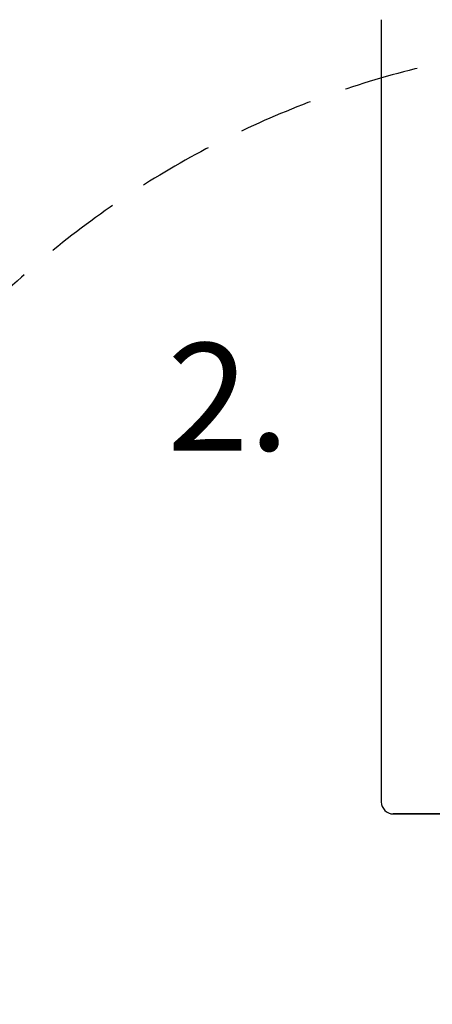
# Model space of a CAD drawing. Units: millimetres. Extents: x 0 to 28804, y 0 to 19939.
# Drawn here: x 8325 to 9015, y 13887 to 15535 of the extents above; entities that cross this region are included whole.
import ezdxf

# ---------------------------------------------------------------- set-up
doc = ezdxf.new("R2010")
doc.units = ezdxf.units.MM
doc.header["$LTSCALE"] = 500
doc.linetypes.add('DASHED2', pattern=[0.375, 0.25, -0.125])
doc.layers.add('AM_5', color=3, linetype='Continuous', lineweight=25)
for name, color, linetype in [('EN_SAFETYZONE', 30, 'DASHED2'), ('EQUIPMENT', 7, 'Continuous'), ('TXT1', 7, 'Continuous')]:
    doc.layers.add(name, color=color, linetype=linetype)
doc.styles.add('TXT_ROMANS', font='Romans.shx', dxfattribs={"height": 180})
doc.dimstyles.new('ISO-25$0', dxfattribs={"dimtxt": 2.5, "dimasz": 2.5, "dimexe": 1.25, "dimexo": 0.625, "dimtad": 1, "dimtxsty": 'Standard', "dimcen": 2.5, "dimadec": 0, "dimazin": 0, "dimtfac": 1, "dimtmove": 0, "dimatfit": 3, "dimfxl": 1, "dimarcsym": 0})

# ---------------------------------------------------------------- blocks, each defined once
blk = doc.blocks.new('ROFP3035 (2D) - Arc Roof')
at = {"color": 7, "linetype": 'Continuous', "lineweight": 30}
for p, q in [((362.9, 1414.6), (317.9, 1414.6)), ((1627.9, 1414.6), (1570.5, 1414.6)), ((297.9, 1341.9), (297.9, 1394.6)), ((297.9, 101.8), (297.9, 1341.9))]:
    blk.add_line(p, q, dxfattribs=at)
blk.add_arc((317.9, 1394.6), 20, 90, 180, dxfattribs=at)
for points in [[(1627.9, 1414.6), (317.9, 1414.6)], [(297.9, 1394.6), (297.9, 84.6)]]:
    blk.add_open_spline(points, degree=1, dxfattribs=at)
blk = doc.blocks.new('*D421')
at = {"layer": 'AM_5', "linetype": 'ByBlock', "lineweight": -2, "transparency": 16777216}
for p, q in [((14497.2, 15631.4), (5166.9, 15631.4)), ((5366.9, 15381.4), (5366.9, 7061.3)), ((8871.1, 6811.3), (5166.9, 6811.3))]:
    blk.add_line(p, q, dxfattribs=at)
at = {"layer": 'AM_5', "transparency": 16777216}
for points in [[(5325.3, 15381.4), (5408.6, 15381.4), (5366.9, 15631.4)], [(5325.3, 7061.3), (5408.6, 7061.3), (5366.9, 6811.3)]]:
    blk.add_solid(points, dxfattribs=at)
at = {"layer": 'DEFPOINTS', "color": 0, "transparency": 16777216}
for p in [(14697.2, 15631.4), (5366.9, 6811.3), (9071.1, 6811.3)]:
    blk.add_point(p, dxfattribs=at)
at = {"layer": 'AM_5', "transparency": 16777216, "insert": (5176.9, 11221.4), "char_height": 180, "attachment_point": 5, "rotation": 90, "style": 'TXT_ROMANS'}
blk.add_mtext('\\A1;8820', dxfattribs=at)
blk = doc.blocks.new('*D422')
at = {"layer": 'AM_5', "linetype": 'ByBlock', "lineweight": -2, "transparency": 16777216}
for p, q in [((6514, 9261.8), (6514, 16744.8)), ((16248.3, 11421.4), (16248.3, 16744.8)), ((6764, 16544.8), (15998.3, 16544.8))]:
    blk.add_line(p, q, dxfattribs=at)
at = {"layer": 'AM_5', "transparency": 16777216}
for points in [[(6764, 16586.4), (6764, 16503.1), (6514, 16544.8)], [(15998.3, 16586.4), (15998.3, 16503.1), (16248.3, 16544.8)]]:
    blk.add_solid(points, dxfattribs=at)
at = {"layer": 'DEFPOINTS', "color": 0, "transparency": 16777216}
for p in [(16248.3, 16544.8), (16248.3, 11221.4), (6514, 9061.8)]:
    blk.add_point(p, dxfattribs=at)
at = {"layer": 'AM_5', "transparency": 16777216, "insert": (11381.1, 16734.8), "char_height": 180, "attachment_point": 5, "style": 'TXT_ROMANS'}
blk.add_mtext('\\A1;9734', dxfattribs=at)

msp = doc.modelspace()

# ---------------------------------------------------------------- linework, layer by layer
at = {"layer": 'EN_SAFETYZONE'}
msp.add_lwpolyline([(13927.9, 14017.1, 0.373173), (12393.5, 15347.6), (11393.5, 15347.6), (11094.4, 15347.6, 0.111918), (10426, 15499.1), (9361, 15499.1, 0.20803), (8227.3, 15006, 0.087613), (7321.1, 14576.3, 0.32742), (6692, 12854.2, 0.074916), (6608.4, 12148.4), (6607.9, 10822, 0.414328), (7657.9, 9771.6), (8177.9, 9771.6, 0.406124), (9227.5, 10792.5, 0.099007), (10052.2, 10691, 0.052038), (10514.5, 10155.2, 0.096097), (10859.2, 9493, 0.124923), (11149.6, 8787.9, 0.298747), (12449.7, 7338.2, 0.320665), (14505.9, 7153.2, 0.712837), (15329.5, 10406.4, 0.039228)], format="xyb", dxfattribs=at)

# ---------------------------------------------------------------- block references
at = {"layer": 'EQUIPMENT', "rotation": 90}
msp.add_blockref('ROFP3035 (2D) - Arc Roof', (10344.2, 13907.6), dxfattribs=at)

# ---------------------------------------------------------------- texts
at = {"layer": 'TXT1', "style": 'TXT_ROMANS'}
msp.add_text('2.', height=180, dxfattribs=at).set_placement((8571.5, 14814))

# ---------------------------------------------------------------- dimensions: what is measured, and where the dimension line sits
at = {"layer": 'AM_5'}
dim = msp.add_linear_dim(base=(16248.3, 16544.8), p1=(6514, 9061.8), p2=(16248.3, 11221.4), dimstyle='ISO-25$0', override={"dimscale": 100, "dimtxt": 1.8, "dimexe": 2, "dimexo": 2, "dimgap": 1, "dimtoh": 1, "dimdec": 0, "dimzin": 0, "dimdsep": 46, "dimtxsty": 'TXT_ROMANS', "dimcen": 5, "dimclrd": 256, "dimclre": 256, "dimclrt": 256, "dimtix": 1, "dimatfit": 2, "dimtvp": 1, "dimtolj": 1, "dimtzin": 0, "dimarcsym": 1}, dxfattribs=at)
dim.commit()
dim.dimension.update_dxf_attribs({"geometry": '*D422', "text_midpoint": (11381.1, 16544.8), "dimtype": 160})
dim = msp.add_linear_dim(base=(5366.9, 6811.3), p1=(14697.2, 15631.4), p2=(9071.1, 6811.3), angle=90, dimstyle='ISO-25$0', override={"dimscale": 100, "dimtxt": 1.8, "dimexe": 2, "dimexo": 2, "dimgap": 1, "dimtoh": 1, "dimdec": 0, "dimzin": 0, "dimdsep": 46, "dimpost": '', "dimtxsty": 'TXT_ROMANS', "dimcen": 5, "dimclrd": 256, "dimclre": 256, "dimclrt": 256, "dimtix": 1, "dimatfit": 2, "dimtvp": 1, "dimtolj": 1, "dimtzin": 0, "dimarcsym": 1}, dxfattribs=at)
dim.commit()
dim.dimension.update_dxf_attribs({"geometry": '*D421', "text_midpoint": (5176.9, 11221.4)})

doc.saveas('drawing.dxf')
